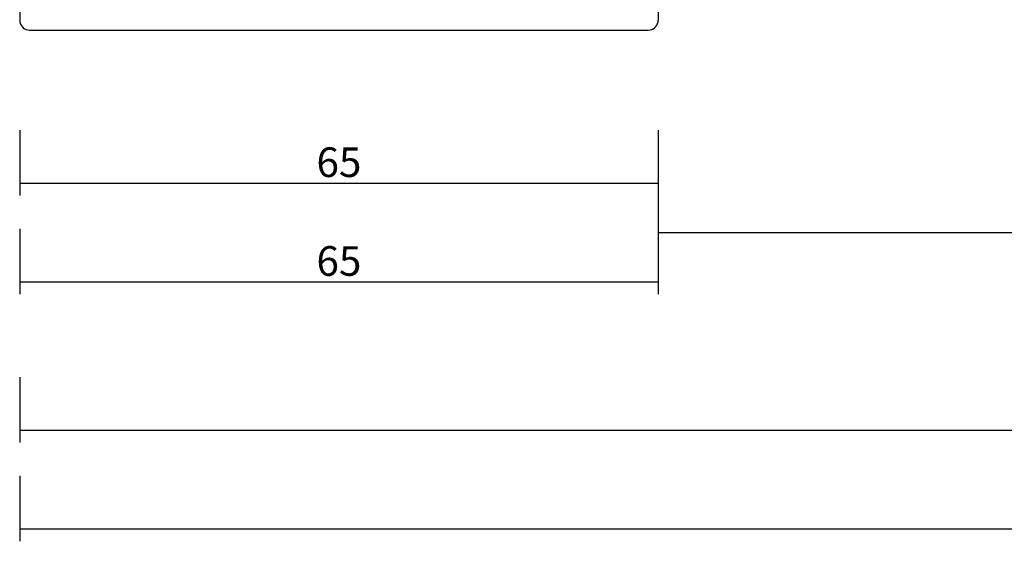
# Model space of a CAD drawing. Units: millimetres. Extents: x -12 to 4232, y -3242 to -50.
# Drawn here: x 0 to 100, y -3242 to -3189 of the extents above; entities that cross this region are included whole.
import ezdxf

# ---------------------------------------------------------------- set-up
doc = ezdxf.new("R2010")
doc.units = ezdxf.units.MM
doc.header["$PDMODE"] = 3
doc.header["$PDSIZE"] = -0.5
doc.layers.add('CrossSectionsDim', color=3, linetype='Continuous')
doc.layers.add('CrossSectionsProfils', color=7, linetype='Continuous')
doc.styles.add('CrossSection', font='simplex.shx', dxfattribs={"height": 3})
doc.dimstyles.new('CrossSection', dxfattribs={"dimtxt": 3, "dimasz": 3, "dimexe": 1.25, "dimexo": 0.625, "dimtad": 1, "dimdec": 1, "dimtxsty": 'CrossSection', "dimblk": 'NONE', "dimcen": 2.5, "dimclrd": 256, "dimclre": 256, "dimadec": 0, "dimazin": 2, "dimtfac": 1, "dimtdec": 4, "dimtofl": 0, "dimtmove": 0, "dimatfit": 3, "dimfxl": 1, "dimtolj": 1, "dimtzin": 0, "dimarcsym": 0})

# ---------------------------------------------------------------- blocks, each defined once
blk = doc.blocks.new('18_11065_X', base_point=(2915.584, 1160.294))
at = {"layer": 'CrossSectionsProfils'}
for p, q in [((2980.184, 1164.794), (2980.184, 1161.294)), ((2915.584, 1162.794), (2915.584, 1161.294)), ((2915.584, 1161.294), (2915.599, 1161.12)), ((2915.599, 1161.12), (2915.644, 1160.952)), ((2915.644, 1160.952), (2915.718, 1160.794)), ((2915.718, 1160.794), (2915.818, 1160.651)), ((2915.818, 1160.651), (2915.941, 1160.528)), ((2979.826, 1160.528), (2979.95, 1160.651)), ((2979.95, 1160.651), (2980.05, 1160.794)), ((2980.05, 1160.794), (2980.123, 1160.952)), ((2980.123, 1160.952), (2980.168, 1161.12)), ((2980.168, 1161.12), (2980.184, 1161.294)), ((2915.941, 1160.528), (2916.084, 1160.428)), ((2916.084, 1160.428), (2916.242, 1160.354)), ((2916.242, 1160.354), (2916.41, 1160.309)), ((2916.41, 1160.309), (2916.584, 1160.294)), ((2916.584, 1160.294), (2979.184, 1160.294)), ((2979.184, 1160.294), (2979.357, 1160.309)), ((2979.357, 1160.309), (2979.526, 1160.354)), ((2979.526, 1160.354), (2979.684, 1160.428)), ((2979.684, 1160.428), (2979.826, 1160.528))]:
    blk.add_line(p, q, dxfattribs=at)
blk = doc.blocks.new('*D259')
at = {"layer": 'CrossSectionsDim', "lineweight": -2}
for p, q in [((0, -10.125), (0, -16.75)), ((64.6, -10.125), (64.6, -16.75)), ((0, -15.5), (64.6, -15.5))]:
    blk.add_line(p, q, dxfattribs=at)
at = {"layer": 'Defpoints', "color": 0}
for p in [(0, -9.5), (64.6, -9.5), (64.6, -15.5)]:
    blk.add_point(p, dxfattribs=at)
at = {"layer": 'CrossSectionsDim', "color": 0, "insert": (32.3, -13.375), "char_height": 3, "attachment_point": 5, "style": 'CrossSection'}
blk.add_mtext('\\A1;65', dxfattribs=at)
blk = doc.blocks.new('_NONE')
blk = doc.blocks.new('*D260')
at = {"layer": 'CrossSectionsDim', "lineweight": -2}
for p, q in [((0, -20.125), (0, -26.75)), ((64.6, -20.125), (64.6, -26.75)), ((0, -25.5), (64.6, -25.5))]:
    blk.add_line(p, q, dxfattribs=at)
at = {"layer": 'Defpoints', "color": 0}
for p in [(0, -19.5), (64.6, -19.5), (64.6, -25.5)]:
    blk.add_point(p, dxfattribs=at)
at = {"layer": 'CrossSectionsDim', "color": 0, "insert": (32.3, -23.375), "char_height": 3, "attachment_point": 5, "style": 'CrossSection'}
blk.add_mtext('\\A1;65', dxfattribs=at)
blk = doc.blocks.new('*D261')
at = {"layer": 'CrossSectionsDim', "lineweight": -2}
for p, q in [((64.6, -15.125), (64.6, -21.75)), ((955.2, -15.125), (955.2, -21.75)), ((64.6, -20.5), (955.2, -20.5))]:
    blk.add_line(p, q, dxfattribs=at)
at = {"layer": 'Defpoints', "color": 0}
for p in [(64.6, -14.5), (955.2, -14.5), (955.2, -20.5)]:
    blk.add_point(p, dxfattribs=at)
at = {"layer": 'CrossSectionsDim', "color": 0, "insert": (509.9, -18.375), "char_height": 3, "attachment_point": 5, "style": 'CrossSection'}
blk.add_mtext('\\A1;891', dxfattribs=at)
blk = doc.blocks.new('*D262')
at = {"layer": 'CrossSectionsDim', "lineweight": -2}
for p, q in [((0, -35.125), (0, -41.75)), ((1000, -35.125), (1000, -41.75)), ((0, -40.5), (1000, -40.5))]:
    blk.add_line(p, q, dxfattribs=at)
at = {"layer": 'Defpoints', "color": 0}
for p in [(0, -34.5), (1000, -34.5), (1000, -40.5)]:
    blk.add_point(p, dxfattribs=at)
at = {"layer": 'CrossSectionsDim', "color": 0, "insert": (500, -38.375), "char_height": 3, "attachment_point": 5, "style": 'CrossSection'}
blk.add_mtext('\\A1;1000', dxfattribs=at)
blk = doc.blocks.new('*D263')
at = {"layer": 'CrossSectionsDim', "lineweight": -2}
for p, q in [((0, -45.125), (0, -51.75)), ((3000, -45.125), (3000, -51.75)), ((0, -50.5), (3000, -50.5))]:
    blk.add_line(p, q, dxfattribs=at)
at = {"layer": 'Defpoints', "color": 0}
for p in [(0, -44.5), (3000, -44.5), (3000, -50.5)]:
    blk.add_point(p, dxfattribs=at)
at = {"layer": 'CrossSectionsDim', "color": 0, "insert": (1500, -48.375), "char_height": 3, "attachment_point": 5, "style": 'CrossSection'}
blk.add_mtext('\\A1;3000', dxfattribs=at)
blk = doc.blocks.new('*D174')
at = {"layer": 'CrossSectionsDim', "lineweight": -2}
for p, q in [((0, -3200.125), (0, -3206.75)), ((64.6, -3200.125), (64.6, -3206.75)), ((0, -3205.5), (64.6, -3205.5))]:
    blk.add_line(p, q, dxfattribs=at)
at = {"layer": 'Defpoints', "color": 0}
for p in [(0, -3199.5), (64.6, -3199.5), (64.6, -3205.5)]:
    blk.add_point(p, dxfattribs=at)
at = {"layer": 'CrossSectionsDim', "color": 0, "insert": (32.3, -3203.375), "char_height": 3, "attachment_point": 5, "style": 'CrossSection'}
blk.add_mtext('\\A1;65', dxfattribs=at)
blk = doc.blocks.new('*D175')
at = {"layer": 'CrossSectionsDim', "lineweight": -2}
for p, q in [((0, -3210.125), (0, -3216.75)), ((64.6, -3210.125), (64.6, -3216.75)), ((0, -3215.5), (64.6, -3215.5))]:
    blk.add_line(p, q, dxfattribs=at)
at = {"layer": 'Defpoints', "color": 0}
for p in [(0, -3209.5), (64.6, -3209.5), (64.6, -3215.5)]:
    blk.add_point(p, dxfattribs=at)
at = {"layer": 'CrossSectionsDim', "color": 0, "insert": (32.3, -3213.375), "char_height": 3, "attachment_point": 5, "style": 'CrossSection'}
blk.add_mtext('\\A1;65', dxfattribs=at)
blk = doc.blocks.new('*D176')
at = {"layer": 'CrossSectionsDim', "lineweight": -2}
for p, q in [((64.6, -3205.125), (64.6, -3211.75)), ((955.2, -3205.125), (955.2, -3211.75)), ((64.6, -3210.5), (955.2, -3210.5))]:
    blk.add_line(p, q, dxfattribs=at)
at = {"layer": 'Defpoints', "color": 0}
for p in [(64.6, -3204.5), (955.2, -3204.5), (955.2, -3210.5)]:
    blk.add_point(p, dxfattribs=at)
at = {"layer": 'CrossSectionsDim', "color": 0, "insert": (509.9, -3208.375), "char_height": 3, "attachment_point": 5, "style": 'CrossSection'}
blk.add_mtext('\\A1;891', dxfattribs=at)
blk = doc.blocks.new('*D177')
at = {"layer": 'CrossSectionsDim', "lineweight": -2}
for p, q in [((0, -3225.125), (0, -3231.75)), ((1000, -3225.125), (1000, -3231.75)), ((0, -3230.5), (1000, -3230.5))]:
    blk.add_line(p, q, dxfattribs=at)
at = {"layer": 'Defpoints', "color": 0}
for p in [(0, -3224.5), (1000, -3224.5), (1000, -3230.5)]:
    blk.add_point(p, dxfattribs=at)
at = {"layer": 'CrossSectionsDim', "color": 0, "insert": (500, -3228.375), "char_height": 3, "attachment_point": 5, "style": 'CrossSection'}
blk.add_mtext('\\A1;1000', dxfattribs=at)
blk = doc.blocks.new('*D178')
at = {"layer": 'CrossSectionsDim', "lineweight": -2}
for p, q in [((0, -3235.125), (0, -3241.75)), ((3000, -3235.125), (3000, -3241.75)), ((0, -3240.5), (3000, -3240.5))]:
    blk.add_line(p, q, dxfattribs=at)
at = {"layer": 'Defpoints', "color": 0}
for p in [(0, -3234.5), (3000, -3234.5), (3000, -3240.5)]:
    blk.add_point(p, dxfattribs=at)
at = {"layer": 'CrossSectionsDim', "color": 0, "insert": (1500, -3238.375), "char_height": 3, "attachment_point": 5, "style": 'CrossSection'}
blk.add_mtext('\\A1;3000', dxfattribs=at)
blk = doc.blocks.new('CS_2HORL1')
at = {"layer": 'CrossSectionsProfils'}
blk.add_blockref('18_11065_X', (0, 0), dxfattribs=at)
at = {"layer": 'CrossSectionsDim'}
for base, p1, p2, text, picture, middle in [((64.6, -15.5), (0, -9.5), (64.6, -9.5), '65', '*D259', (32.3, -15.5)), ((955.2, -20.5), (64.6, -14.5), (955.2, -14.5), '891', '*D261', (509.9, -20.5)), ((64.6, -25.5), (0, -19.5), (64.6, -19.5), '65', '*D260', (32.3, -25.5)), ((1000, -40.5), (0, -34.5), (1000, -34.5), '1000', '*D262', (500, -40.5)), ((3000, -50.5), (0, -44.5), (3000, -44.5), '3000', '*D263', (1500, -50.5))]:
    dim = blk.add_linear_dim(base=base, p1=p1, p2=p2, text=text, dimstyle='CrossSection', override={"dimpost": '<>'}, dxfattribs=at)
    dim.commit()
    dim.dimension.update_dxf_attribs({"geometry": picture, "text_midpoint": middle, "dimtype": 160})

msp = doc.modelspace()

# ---------------------------------------------------------------- block references
msp.add_blockref('CS_2HORL1', (0, -3190))
at = {"layer": 'CrossSectionsProfils'}
msp.add_blockref('18_11065_X', (0, -3190), dxfattribs=at)

# ---------------------------------------------------------------- dimensions: what is measured, and where the dimension line sits
at = {"layer": 'CrossSectionsDim'}
for base, p1, p2, text, picture, middle in [((64.6, -3205.5), (0, -3199.5), (64.6, -3199.5), '65', '*D174', (32.3, -3205.5)), ((955.2, -3210.5), (64.6, -3204.5), (955.2, -3204.5), '891', '*D176', (509.9, -3210.5)), ((64.6, -3215.5), (0, -3209.5), (64.6, -3209.5), '65', '*D175', (32.3, -3215.5)), ((1000, -3230.5), (0, -3224.5), (1000, -3224.5), '1000', '*D177', (500, -3230.5)), ((3000, -3240.5), (0, -3234.5), (3000, -3234.5), '3000', '*D178', (1500, -3240.5))]:
    dim = msp.add_linear_dim(base=base, p1=p1, p2=p2, text=text, dimstyle='CrossSection', override={"dimpost": '<>'}, dxfattribs=at)
    dim.commit()
    dim.dimension.update_dxf_attribs({"geometry": picture, "text_midpoint": middle, "dimtype": 160})

doc.saveas('drawing.dxf')
